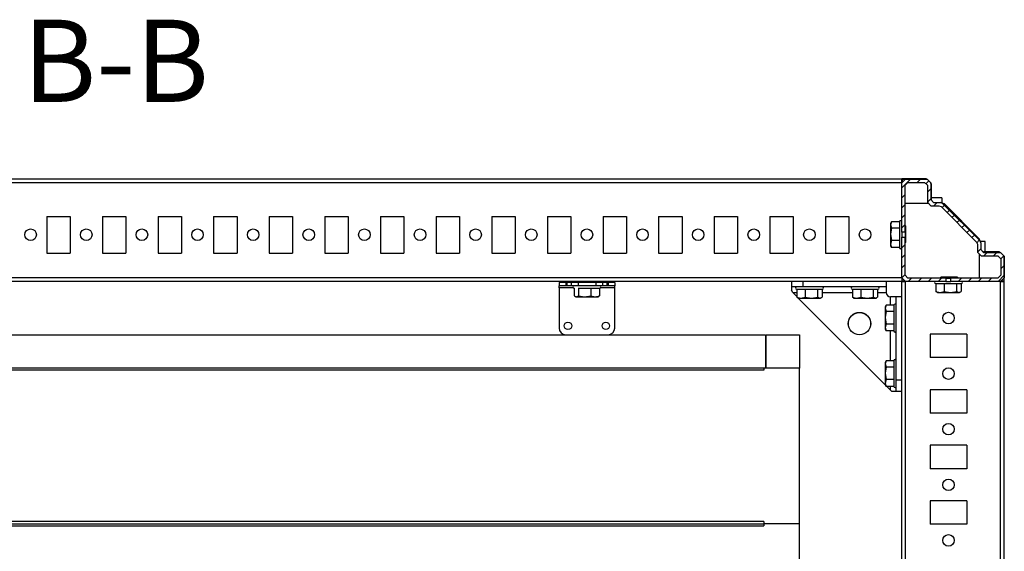
# Model space of a CAD drawing. Units: millimetres. Extents: x -2412 to 2175, y -2546 to 3105.
# Drawn here: x -1150 to -708, y -2314 to -2075 of the extents above; entities that cross this region are included whole.
import ezdxf

# ---------------------------------------------------------------- set-up
doc = ezdxf.new("R2010")
doc.units = ezdxf.units.MM
doc.layers.add('OSNOVA', color=5, linetype='Continuous')
doc.styles.add('SLDTEXTSTYLE0', font='TXT', dxfattribs={"width": 0.7})

msp = doc.modelspace()

# ---------------------------------------------------------------- hatches: boundary and pattern name
at = {"linetype": 'Continuous', "lineweight": 18}
h = msp.add_hatch(dxfattribs=at)
h.set_pattern_fill('ANSI31', angle=3e-322, style=0)
h.paths.add_polyline_path([(-709.363, -2182.126), (-709.363, -2189.526), (-710.663, -2190.826), (-731.752, -2190.826), (-731.752, -2192.326), (-709.504, -2192.326), (-707.863, -2190.686), (-707.863, -2180.967), (-709.504, -2179.326), (-717.063, -2179.326), (-718.363, -2178.026), (-718.363, -2175.029), (-718.79, -2174), (-735.537, -2157.253), (-736.566, -2156.826), (-739.563, -2156.826), (-740.863, -2155.526), (-740.863, -2147.967), (-742.504, -2146.326), (-752.223, -2146.326), (-753.863, -2147.967), (-753.863, -2170.215), (-752.363, -2170.215), (-752.363, -2149.126), (-751.063, -2147.826), (-743.663, -2147.826), (-742.363, -2149.126), (-742.363, -2156.686), (-740.723, -2158.326), (-737.123, -2158.326), (-736.204, -2158.707), (-720.244, -2174.667), (-719.863, -2175.586), (-719.863, -2179.186), (-718.223, -2180.826), (-710.663, -2180.826)], flags=0)
h = msp.add_hatch(dxfattribs=at)
h.set_pattern_fill('ANSI31', angle=3e-322, style=0)
h.paths.add_polyline_path([(-733.975, -2190.826), (-751.063, -2190.826), (-752.363, -2189.526), (-752.363, -2172.438), (-753.863, -2172.438), (-753.863, -2190.686), (-752.223, -2192.326), (-733.975, -2192.326)], flags=0)

# ---------------------------------------------------------------- linework, layer by layer
at = {"color": 7, "linetype": 'Continuous', "lineweight": 25}
for p, q in [((-753.863, -2146.326), (-1461.863, -2146.326)), ((-753.863, -2147.967), (-1461.863, -2147.967)), ((-752.223, -2146.326), (-753.863, -2147.967)), ((-753.863, -2146.326), (-753.863, -2147.967)), ((-753.863, -2170.215), (-753.863, -2147.967)), ((-753.815, -2147.918), (-753.8, -2146.232)), ((-753.8, -2146.232), (-753.801, -2146.232)), ((-753.8, -2146.232), (-753.724, -2146.309)), ((-744.267, -2146.232), (-753.8, -2146.232)), ((-753.724, -2146.309), (-753.711, -2147.814)), ((-753.724, -2146.309), (-751.706, -2146.326)), ((-752.363, -2149.126), (-751.063, -2147.826)), ((-752.363, -2170.215), (-752.363, -2149.126)), ((-752.223, -2146.326), (-742.504, -2146.326)), ((-751.063, -2147.826), (-743.663, -2147.826)), ((-744.267, -2146.232), (-744.435, -2146.232)), ((-744.267, -2146.232), (-744.435, -2146.232)), ((-743.663, -2147.826), (-742.363, -2149.126)), ((-742.833, -2146.246), (-742.913, -2146.326)), ((-742.801, -2146.25), (-742.833, -2146.246)), ((-742.801, -2146.25), (-742.725, -2146.326)), ((-740.863, -2147.967), (-742.504, -2146.326)), ((-742.363, -2149.126), (-742.363, -2156.686)), ((-740.863, -2147.967), (-740.863, -2155.526)), ((-740.722, -2148.329), (-740.863, -2148.188)), ((-740.722, -2148.329), (-740.619, -2148.432)), ((-740.619, -2148.432), (-740.713, -2148.526)), ((-740.713, -2148.526), (-740.713, -2155.676)), ((-740.619, -2155.587), (-740.619, -2148.432)), ((-740.619, -2148.432), (-740.619, -2148.432)), ((-740.619, -2148.432), (-740.619, -2148.432)), ((-735.863, -2154.826), (-740.619, -2154.826)), ((-735.863, -2154.826), (-735.863, -2157.037)), ((-741.723, -2157.326), (-752.363, -2157.326)), ((-742.363, -2156.686), (-740.723, -2158.326)), ((-739.563, -2156.826), (-740.863, -2155.526)), ((-740.723, -2158.326), (-737.123, -2158.326)), ((-740.619, -2155.586), (-740.671, -2155.592)), ((-740.603, -2155.787), (-740.661, -2155.581)), ((-740.619, -2155.587), (-740.619, -2155.586)), ((-740.619, -2155.587), (-740.603, -2155.787)), ((-739.586, -2156.803), (-739.379, -2156.826)), ((-739.563, -2156.826), (-736.566, -2156.826)), ((-737.123, -2158.326), (-736.204, -2158.707)), ((-735.537, -2157.253), (-736.566, -2156.826)), ((-736.204, -2158.707), (-720.244, -2174.667)), ((-735.537, -2157.253), (-718.79, -2174)), ((-735.422, -2157.326), (-734.863, -2157.326)), ((-734.982, -2157.741), (-734.943, -2157.646)), ((-734.982, -2157.741), (-719.278, -2173.445)), ((-734.943, -2157.646), (-719.183, -2173.406)), ((-734.863, -2157.326), (-718.863, -2173.326)), ((-1138.113, -2163.076), (-1127.613, -2163.076)), ((-1138.113, -2163.076), (-1138.113, -2179.576)), ((-1127.613, -2163.076), (-1127.613, -2179.576)), ((-1113.113, -2163.076), (-1102.613, -2163.076)), ((-1113.113, -2163.076), (-1113.113, -2179.576)), ((-1102.613, -2163.076), (-1102.613, -2179.576)), ((-1088.113, -2163.076), (-1077.613, -2163.076)), ((-1088.113, -2163.076), (-1088.113, -2179.576)), ((-1077.613, -2163.076), (-1077.613, -2179.576)), ((-1063.113, -2163.076), (-1052.613, -2163.076)), ((-1063.113, -2163.076), (-1063.113, -2179.576)), ((-1052.613, -2163.076), (-1052.613, -2179.576)), ((-1038.113, -2163.076), (-1027.613, -2163.076)), ((-1038.113, -2163.076), (-1038.113, -2179.576)), ((-1027.613, -2163.076), (-1027.613, -2179.576)), ((-1013.113, -2163.076), (-1002.613, -2163.076)), ((-1013.113, -2163.076), (-1013.113, -2179.576)), ((-1002.613, -2163.076), (-1002.613, -2179.576)), ((-988.113, -2163.076), (-977.613, -2163.076)), ((-988.113, -2163.076), (-988.113, -2179.576)), ((-977.613, -2163.076), (-977.613, -2179.576)), ((-963.113, -2163.076), (-952.613, -2163.076)), ((-963.113, -2163.076), (-963.113, -2179.576)), ((-952.613, -2163.076), (-952.613, -2179.576)), ((-938.113, -2163.076), (-927.613, -2163.076)), ((-938.113, -2163.076), (-938.113, -2179.576)), ((-927.613, -2163.076), (-927.613, -2179.576)), ((-913.113, -2163.076), (-902.613, -2163.076)), ((-913.113, -2163.076), (-913.113, -2179.576)), ((-902.613, -2163.076), (-902.613, -2179.576)), ((-888.113, -2163.076), (-877.613, -2163.076)), ((-888.113, -2163.076), (-888.113, -2179.576)), ((-877.613, -2163.076), (-877.613, -2179.576)), ((-863.113, -2163.076), (-852.613, -2163.076)), ((-863.113, -2163.076), (-863.113, -2179.576)), ((-852.613, -2163.076), (-852.613, -2179.576)), ((-838.113, -2163.076), (-827.613, -2163.076)), ((-838.113, -2163.076), (-838.113, -2179.576)), ((-827.613, -2163.076), (-827.613, -2179.576)), ((-813.113, -2163.076), (-802.613, -2163.076)), ((-813.113, -2163.076), (-813.113, -2179.576)), ((-802.613, -2163.076), (-802.613, -2179.576)), ((-788.113, -2163.076), (-777.613, -2163.076)), ((-788.113, -2163.076), (-788.113, -2179.576)), ((-777.613, -2163.076), (-777.613, -2179.576)), ((-758.414, -2165.548), (-758.863, -2166.326)), ((-758.417, -2165.558), (-758.863, -2166.898)), ((-758.863, -2166.326), (-758.863, -2166.898)), ((-758.863, -2166.898), (-758.417, -2168.238)), ((-758.863, -2166.898), (-758.863, -2171.122)), ((-758.417, -2168.238), (-758.863, -2171.122)), ((-754.863, -2165.558), (-758.417, -2165.558)), ((-758.417, -2168.238), (-754.863, -2168.238)), ((-752.363, -2167.326), (-752.042, -2167.326)), ((-752.088, -2168.326), (-752.363, -2168.326)), ((-752.042, -2174.826), (-752.042, -2167.326)), ((-758.863, -2171.122), (-758.417, -2174.007)), ((-758.863, -2171.122), (-758.863, -2175.551)), ((-752.363, -2170.215), (-753.863, -2170.215)), ((-753.863, -2170.215), (-753.863, -2172.438)), ((-753.863, -2172.438), (-752.363, -2172.438)), ((-753.863, -2190.686), (-753.863, -2172.438)), ((-752.363, -2170.215), (-752.363, -2172.438)), ((-752.363, -2189.526), (-752.363, -2172.438)), ((-758.417, -2174.007), (-758.863, -2175.551)), ((-758.863, -2175.551), (-758.417, -2177.095)), ((-758.863, -2175.551), (-758.863, -2176.326)), ((-758.863, -2176.326), (-758.414, -2177.105)), ((-758.417, -2177.095), (-758.457, -2176.973)), ((-754.863, -2174.007), (-758.417, -2174.007)), ((-754.863, -2177.095), (-758.417, -2177.095)), ((-752.363, -2174.326), (-752.088, -2174.326)), ((-752.042, -2174.826), (-752.363, -2174.826)), ((-720.244, -2174.667), (-719.863, -2175.586)), ((-719.863, -2175.586), (-719.863, -2179.186)), ((-719.183, -2173.406), (-719.278, -2173.445)), ((-718.863, -2173.885), (-718.863, -2173.326)), ((-718.363, -2175.029), (-718.79, -2174)), ((-716.363, -2174.326), (-718.574, -2174.326)), ((-718.363, -2175.029), (-718.363, -2178.026)), ((-716.363, -2179.082), (-716.363, -2174.326)), ((-1138.113, -2179.576), (-1127.613, -2179.576)), ((-1113.113, -2179.576), (-1102.613, -2179.576)), ((-1088.113, -2179.576), (-1077.613, -2179.576)), ((-1063.113, -2179.576), (-1052.613, -2179.576)), ((-1038.113, -2179.576), (-1027.613, -2179.576)), ((-1013.113, -2179.576), (-1002.613, -2179.576)), ((-988.113, -2179.576), (-977.613, -2179.576)), ((-963.113, -2179.576), (-952.613, -2179.576)), ((-938.113, -2179.576), (-927.613, -2179.576)), ((-913.113, -2179.576), (-902.613, -2179.576)), ((-888.113, -2179.576), (-877.613, -2179.576)), ((-863.113, -2179.576), (-852.613, -2179.576)), ((-838.113, -2179.576), (-827.613, -2179.576)), ((-813.113, -2179.576), (-802.613, -2179.576)), ((-788.113, -2179.576), (-777.613, -2179.576)), ((-719.863, -2179.186), (-718.223, -2180.826)), ((-718.863, -2190.826), (-718.863, -2180.186)), ((-718.363, -2177.842), (-718.34, -2178.049)), ((-717.063, -2179.326), (-718.363, -2178.026)), ((-718.223, -2180.826), (-710.663, -2180.826)), ((-717.324, -2179.066), (-717.124, -2179.082)), ((-717.213, -2179.176), (-710.063, -2179.176)), ((-709.969, -2179.082), (-717.124, -2179.082)), ((-717.123, -2179.082), (-717.124, -2179.082)), ((-709.969, -2179.082), (-717.123, -2179.082)), ((-717.063, -2179.326), (-709.504, -2179.326)), ((-710.663, -2180.826), (-709.363, -2182.126)), ((-709.969, -2179.082), (-710.063, -2179.176)), ((-709.969, -2179.082), (-709.969, -2179.082)), ((-709.969, -2179.082), (-709.866, -2179.185)), ((-709.969, -2179.082), (-709.969, -2179.082)), ((-709.866, -2179.185), (-709.725, -2179.326)), ((-707.863, -2180.967), (-709.504, -2179.326)), ((-707.863, -2180.967), (-707.863, -2190.686)), ((-707.863, -2181.188), (-707.787, -2181.264)), ((-707.783, -2181.296), (-707.863, -2181.376)), ((-707.783, -2181.296), (-707.787, -2181.264)), ((-709.363, -2182.126), (-709.363, -2189.526)), ((-707.769, -2182.814), (-707.769, -2182.666)), ((-707.769, -2192.263), (-707.769, -2182.666)), ((-751.063, -2190.826), (-752.363, -2189.526)), ((-709.363, -2189.526), (-710.663, -2190.826)), ((-707.846, -2192.187), (-707.863, -2190.169)), ((-753.863, -2190.686), (-1461.863, -2190.686)), ((-753.863, -2192.326), (-1461.863, -2192.326)), ((-907.863, -2192.826), (-907.863, -2194.326)), ((-904.863, -2192.826), (-907.863, -2192.826)), ((-904.863, -2194.326), (-907.863, -2194.326)), ((-907.863, -2195.176), (-907.863, -2194.326)), ((-904.863, -2192.826), (-904.863, -2194.326)), ((-904.363, -2192.826), (-904.863, -2192.826)), ((-904.363, -2194.326), (-904.863, -2194.326)), ((-904.363, -2192.826), (-904.363, -2194.326)), ((-902.363, -2192.826), (-904.363, -2192.826)), ((-902.363, -2194.326), (-904.363, -2194.326)), ((-902.363, -2192.826), (-902.363, -2194.326)), ((-899.363, -2192.826), (-902.363, -2192.826)), ((-899.363, -2194.326), (-902.363, -2194.326)), ((-899.363, -2192.826), (-899.363, -2194.326)), ((-891.363, -2192.826), (-899.363, -2192.826)), ((-891.363, -2194.326), (-899.363, -2194.326)), ((-898.363, -2192.326), (-898.363, -2192.826)), ((-892.363, -2192.826), (-892.363, -2192.326)), ((-891.363, -2192.826), (-891.363, -2194.326)), ((-888.363, -2192.826), (-891.363, -2192.826)), ((-888.363, -2194.326), (-891.363, -2194.326)), ((-888.363, -2192.826), (-888.363, -2194.326)), ((-886.363, -2192.826), (-888.363, -2192.826)), ((-886.363, -2194.326), (-888.363, -2194.326)), ((-886.363, -2192.826), (-886.363, -2194.326)), ((-885.863, -2192.826), (-886.363, -2192.826)), ((-885.863, -2194.326), (-886.363, -2194.326)), ((-885.863, -2192.826), (-885.863, -2194.326)), ((-882.863, -2192.826), (-885.863, -2192.826)), ((-882.863, -2194.326), (-885.863, -2194.326)), ((-882.863, -2192.826), (-882.863, -2194.326)), ((-882.863, -2195.176), (-882.863, -2194.326)), ((-803.363, -2192.326), (-803.363, -2194.826)), ((-798.363, -2194.826), (-803.363, -2194.826)), ((-803.363, -2194.826), (-803.363, -2196.291)), ((-798.363, -2192.326), (-798.363, -2194.826)), ((-760.863, -2194.826), (-798.363, -2194.826)), ((-760.863, -2192.326), (-760.863, -2194.826)), ((-760.863, -2194.826), (-760.863, -2197.326)), ((-753.863, -2190.686), (-752.223, -2192.326)), ((-753.863, -2190.686), (-753.863, -2192.326)), ((-753.715, -2191.295), (-753.863, -2191.295)), ((-753.706, -2192.169), (-753.863, -2192.326)), ((-753.863, -2500.326), (-753.863, -2192.326)), ((-753.863, -2192.326), (-752.223, -2192.326)), ((-753.715, -2191.295), (-753.715, -2190.834)), ((-753.706, -2192.169), (-753.706, -2190.843)), ((-752.38, -2192.169), (-753.706, -2192.169)), ((-752.372, -2192.177), (-752.831, -2192.177)), ((-752.831, -2192.177), (-752.831, -2192.326)), ((-733.975, -2192.326), (-752.223, -2192.326)), ((-752.223, -2500.326), (-752.223, -2192.326)), ((-733.975, -2190.826), (-751.063, -2190.826)), ((-738.533, -2193.326), (-738.533, -2196.88)), ((-728.863, -2190.505), (-736.363, -2190.505)), ((-736.363, -2190.826), (-736.363, -2190.505)), ((-735.863, -2190.551), (-735.863, -2190.826)), ((-734.754, -2193.326), (-734.754, -2196.88)), ((-733.975, -2190.826), (-733.975, -2192.326)), ((-733.975, -2190.826), (-731.752, -2190.826)), ((-733.975, -2192.326), (-731.752, -2192.326)), ((-731.752, -2192.326), (-731.752, -2190.826)), ((-710.663, -2190.826), (-731.752, -2190.826)), ((-709.504, -2192.326), (-731.752, -2192.326)), ((-729.863, -2190.826), (-729.863, -2190.551)), ((-729.084, -2196.88), (-729.084, -2193.326)), ((-728.863, -2190.505), (-728.863, -2190.826)), ((-727.194, -2193.326), (-727.194, -2196.88)), ((-709.504, -2192.326), (-707.863, -2190.686)), ((-709.504, -2500.326), (-709.504, -2192.326)), ((-709.504, -2192.326), (-707.863, -2192.326)), ((-707.769, -2192.264), (-709.455, -2192.278)), ((-709.351, -2192.174), (-707.846, -2192.187)), ((-707.863, -2500.326), (-707.863, -2192.326)), ((-707.846, -2192.187), (-707.769, -2192.263)), ((-901.52, -2195.176), (-907.863, -2195.176)), ((-907.863, -2195.176), (-907.863, -2213.326)), ((-901.016, -2195.326), (-901.016, -2198.88)), ((-901.016, -2198.88), (-900.111, -2199.326)), ((-900.674, -2199.147), (-900.363, -2199.326)), ((-900.111, -2199.326), (-899.207, -2198.88)), ((-899.207, -2195.326), (-899.207, -2198.88)), ((-899.207, -2198.88), (-896.38, -2199.326)), ((-896.38, -2199.326), (-893.554, -2198.88)), ((-893.554, -2195.326), (-893.554, -2198.88)), ((-893.554, -2198.88), (-891.632, -2199.326)), ((-891.632, -2199.326), (-889.71, -2198.88)), ((-890.363, -2199.326), (-890.053, -2199.147)), ((-889.71, -2198.88), (-890.097, -2199.071)), ((-889.71, -2195.326), (-889.71, -2198.88)), ((-882.863, -2195.176), (-889.206, -2195.176)), ((-882.863, -2213.326), (-882.863, -2195.176)), ((-802.863, -2197.326), (-803.363, -2196.291)), ((-802.863, -2197.326), (-801.033, -2197.326)), ((-801.033, -2199.157), (-802.863, -2197.326)), ((-801.033, -2195.826), (-801.033, -2199.38)), ((-797.254, -2195.826), (-797.254, -2199.38)), ((-791.584, -2199.38), (-791.584, -2195.826)), ((-789.694, -2195.826), (-789.694, -2199.38)), ((-789.694, -2197.326), (-776.033, -2197.326)), ((-776.033, -2195.826), (-776.033, -2199.38)), ((-772.254, -2195.826), (-772.254, -2199.38)), ((-766.584, -2199.38), (-766.584, -2195.826)), ((-764.694, -2195.826), (-764.694, -2199.38)), ((-764.694, -2197.326), (-760.863, -2197.326)), ((-738.533, -2196.88), (-736.643, -2197.326)), ((-738.144, -2197.064), (-738.533, -2196.88)), ((-738.155, -2197.158), (-737.863, -2197.326)), ((-737.863, -2197.326), (-736.643, -2197.326)), ((-736.643, -2197.326), (-734.754, -2196.88)), ((-736.643, -2197.326), (-731.919, -2197.326)), ((-734.754, -2196.88), (-731.919, -2197.326)), ((-731.919, -2197.326), (-729.084, -2196.88)), ((-731.919, -2197.326), (-728.139, -2197.326)), ((-729.084, -2196.88), (-728.139, -2197.326)), ((-728.139, -2197.326), (-727.194, -2196.88)), ((-728.139, -2197.326), (-727.863, -2197.326)), ((-727.863, -2197.326), (-727.572, -2197.158)), ((-900.363, -2199.326), (-900.111, -2199.326)), ((-900.111, -2199.326), (-896.38, -2199.326)), ((-896.38, -2199.326), (-891.632, -2199.326)), ((-891.632, -2199.326), (-890.363, -2199.326)), ((-801.033, -2199.38), (-799.143, -2199.826)), ((-800.644, -2199.564), (-801.033, -2199.38)), ((-800.655, -2199.658), (-800.363, -2199.826)), ((-800.363, -2199.826), (-799.143, -2199.826)), ((-761.363, -2238.826), (-800.363, -2199.826)), ((-799.143, -2199.826), (-797.254, -2199.38)), ((-799.143, -2199.826), (-794.419, -2199.826)), ((-797.254, -2199.38), (-794.419, -2199.826)), ((-794.419, -2199.826), (-791.584, -2199.38)), ((-794.419, -2199.826), (-790.639, -2199.826)), ((-791.584, -2199.38), (-790.639, -2199.826)), ((-790.639, -2199.826), (-789.694, -2199.38)), ((-790.639, -2199.826), (-790.363, -2199.826)), ((-790.363, -2199.826), (-790.072, -2199.658)), ((-776.033, -2199.38), (-774.143, -2199.826)), ((-775.644, -2199.564), (-776.033, -2199.38)), ((-775.655, -2199.658), (-775.363, -2199.826)), ((-775.363, -2199.826), (-774.143, -2199.826)), ((-774.143, -2199.826), (-772.254, -2199.38)), ((-774.143, -2199.826), (-769.419, -2199.826)), ((-772.254, -2199.38), (-769.419, -2199.826)), ((-769.419, -2199.826), (-766.584, -2199.38)), ((-769.419, -2199.826), (-765.639, -2199.826)), ((-766.584, -2199.38), (-765.639, -2199.826)), ((-765.639, -2199.826), (-764.694, -2199.38)), ((-765.639, -2199.826), (-765.363, -2199.826)), ((-765.363, -2199.826), (-765.072, -2199.658)), ((-760.914, -2203.048), (-761.363, -2203.826)), ((-760.917, -2203.058), (-761.363, -2204.398)), ((-757.363, -2203.058), (-760.917, -2203.058)), ((-758.863, -2203.058), (-758.863, -2199.326)), ((-756.363, -2199.326), (-758.863, -2199.326)), ((-753.863, -2199.326), (-756.363, -2199.326)), ((-756.363, -2236.826), (-756.363, -2199.326)), ((-761.363, -2203.826), (-761.363, -2204.398)), ((-761.363, -2204.398), (-760.917, -2205.738)), ((-761.363, -2204.398), (-761.363, -2208.622)), ((-760.917, -2205.738), (-761.363, -2208.622)), ((-760.917, -2205.738), (-757.363, -2205.738)), ((-761.363, -2208.622), (-760.917, -2211.507)), ((-761.363, -2208.622), (-761.363, -2213.051)), ((-760.917, -2211.507), (-761.363, -2213.051)), ((-757.363, -2211.507), (-760.917, -2211.507)), ((-1400.563, -2216.326), (-815.163, -2216.326)), ((-815.163, -2216.326), (-815.163, -2231.326)), ((-814.863, -2216.326), (-799.863, -2216.326)), ((-814.863, -2231.326), (-814.863, -2216.326)), ((-799.863, -2216.326), (-799.863, -2231.326)), ((-761.363, -2213.051), (-760.917, -2214.595)), ((-761.363, -2213.051), (-761.363, -2213.826)), ((-761.363, -2213.826), (-760.914, -2214.605)), ((-760.917, -2214.595), (-760.957, -2214.473)), ((-757.363, -2214.595), (-760.917, -2214.595)), ((-758.863, -2228.058), (-758.863, -2214.595)), ((-724.613, -2216.076), (-741.113, -2216.076)), ((-741.113, -2216.076), (-741.113, -2226.576)), ((-724.613, -2216.076), (-724.613, -2226.576)), ((-760.914, -2228.048), (-761.363, -2228.826)), ((-760.917, -2228.058), (-761.363, -2229.398)), ((-761.363, -2228.826), (-761.363, -2229.398)), ((-761.363, -2229.398), (-760.917, -2230.738)), ((-761.363, -2229.398), (-761.363, -2233.622)), ((-757.363, -2228.058), (-760.917, -2228.058)), ((-724.613, -2226.576), (-741.113, -2226.576)), ((-815.863, -2231.326), (-1399.863, -2231.326)), ((-815.863, -2232.326), (-1399.863, -2232.326)), ((-815.863, -2231.326), (-815.863, -2232.326)), ((-799.863, -2231.326), (-815.863, -2231.326)), ((-799.863, -2301.326), (-799.863, -2231.326)), ((-760.917, -2230.738), (-761.363, -2233.622)), ((-761.363, -2233.622), (-760.917, -2236.507)), ((-761.363, -2233.622), (-761.363, -2238.051)), ((-760.917, -2230.738), (-757.363, -2230.738)), ((-760.917, -2236.507), (-761.363, -2238.051)), ((-761.363, -2238.051), (-760.917, -2239.595)), ((-761.363, -2238.051), (-761.363, -2238.826)), ((-761.363, -2238.826), (-760.914, -2239.605)), ((-757.363, -2236.507), (-760.917, -2236.507)), ((-753.863, -2236.826), (-756.363, -2236.826)), ((-756.363, -2241.826), (-756.363, -2236.826)), ((-760.917, -2239.595), (-760.957, -2239.473)), ((-757.363, -2239.595), (-760.917, -2239.595)), ((-758.863, -2241.326), (-760.595, -2239.595)), ((-758.863, -2241.326), (-758.863, -2239.595)), ((-758.363, -2241.826), (-758.863, -2241.326)), ((-756.363, -2241.826), (-758.363, -2241.826)), ((-753.863, -2241.826), (-756.363, -2241.826)), ((-724.613, -2241.076), (-741.113, -2241.076)), ((-741.113, -2241.076), (-741.113, -2251.576)), ((-724.613, -2241.076), (-724.613, -2251.576)), ((-724.613, -2251.576), (-741.113, -2251.576)), ((-724.613, -2266.076), (-741.113, -2266.076)), ((-741.113, -2266.076), (-741.113, -2276.576)), ((-724.613, -2266.076), (-724.613, -2276.576)), ((-724.613, -2276.576), (-741.113, -2276.576)), ((-724.613, -2291.076), (-741.113, -2291.076)), ((-741.113, -2291.076), (-741.113, -2301.576)), ((-724.613, -2291.076), (-724.613, -2301.576)), ((-815.863, -2300.326), (-1399.863, -2300.326)), ((-815.863, -2300.326), (-815.863, -2301.326)), ((-1399.863, -2301.326), (-815.863, -2301.326)), ((-1399.863, -2302.326), (-815.863, -2302.326)), ((-815.863, -2301.326), (-815.863, -2302.326)), ((-799.863, -2301.326), (-815.863, -2301.326)), ((-799.863, -2431.326), (-799.863, -2301.326)), ((-724.613, -2301.576), (-741.113, -2301.576))]:
    msp.add_line(p, q, dxfattribs=at)
at = {"color": 8, "linetype": 'Continuous', "lineweight": 25}
for p, q in [((-740.711, -2155.679), (-740.619, -2155.587)), ((-739.579, -2156.81), (-739.408, -2156.826)), ((-718.363, -2177.871), (-718.347, -2178.042)), ((-717.124, -2179.082), (-717.216, -2179.174))]:
    msp.add_line(p, q, dxfattribs=at)
at = {"color": 7, "linetype": 'Continuous', "lineweight": 25}
for centre, radius in [((-1145.363, -2171.326), 2.6), ((-1120.363, -2171.326), 2.6), ((-1095.363, -2171.326), 2.6), ((-1070.363, -2171.326), 2.6), ((-1045.363, -2171.326), 2.6), ((-1020.363, -2171.326), 2.6), ((-995.363, -2171.326), 2.6), ((-970.363, -2171.326), 2.6), ((-945.363, -2171.326), 2.6), ((-920.363, -2171.326), 2.6), ((-895.363, -2171.326), 2.6), ((-870.363, -2171.326), 2.6), ((-845.363, -2171.326), 2.6), ((-820.363, -2171.326), 2.6), ((-795.363, -2171.326), 2.6), ((-770.363, -2171.326), 2.6), ((-772.863, -2211.326), 5.05), ((-772.863, -2211.326), 5), ((-732.863, -2208.826), 2.6), ((-903.863, -2212.326), 1.7), ((-886.863, -2212.326), 1.7), ((-732.863, -2233.826), 2.6), ((-732.863, -2258.826), 2.6), ((-732.863, -2283.826), 2.6), ((-732.863, -2308.826), 2.6)]:
    msp.add_circle(centre, radius, dxfattribs=at)
for centre, radius, start, end in [((-742.819, -2148.432), 2.2, 0, 0.5), ((-754.363, -2165.526), 0.5, 360, 180), ((-754.363, -2177.126), 0.5, 180, 0), ((-901.163, -2194.826), 0.5, 90, 270), ((-889.563, -2194.826), 0.5, 270, 90), ((-801.163, -2195.326), 0.5, 90, 270), ((-789.563, -2195.326), 0.5, 270, 90), ((-776.163, -2195.326), 0.5, 90, 270), ((-764.563, -2195.326), 0.5, 270, 90), ((-738.663, -2192.826), 0.5, 90, 270), ((-727.063, -2192.826), 0.5, 270, 90), ((-758.863, -2197.326), 2, 180, 270), ((-756.863, -2203.026), 0.5, 360, 180), ((-904.863, -2213.326), 3, 180, 270), ((-885.863, -2213.326), 3, 270, 0), ((-756.863, -2214.626), 0.5, 180, 0), ((-756.863, -2228.026), 0.5, 360, 180), ((-756.863, -2239.626), 0.5, 180, 0)]:
    msp.add_arc(centre, radius, start, end, dxfattribs=at)
for centre, major_axis, ratio, start_param, end_param in [((-747.026, -2146.269), (4.224, 0.018), 0.0076015, 0.1228391, 0.8593057), ((-742.913, -2148.526), (-1.556, -1.556), 0.9999239, 2.3562326, 2.4458545), ((-736.962, -2159.721), (1.072, 2.587), 0.9999554, 5.890502, 6.0739743), ((-721.258, -2175.425), (2.587, 1.072), 0.9999554, 0.209211, 0.3926833), ((-710.063, -2181.376), (-1.556, -1.556), 0.9999239, 3.8373308, 3.9269527), ((-707.805, -2185.489), (0.018, 4.224), 0.0075792, 5.4442887, 6.1609406), ((-709.969, -2192.264), (2.2, 0), 0.0087269, 0, 0.0087266)]:
    msp.add_ellipse(centre, major_axis=major_axis, ratio=ratio, start_param=start_param, end_param=end_param, dxfattribs=at)
for points, knots in [([(-734.943, -2157.646), (-735.226, -2157.396), (-735.61, -2157.055), (-736.106, -2156.982), (-736.236, -2156.963)], [0, 0, 0, 0, 0.7357525, 1, 1, 1, 1]), ([(-754.863, -2165.564), (-754.863, -2165.609), (-754.863, -2165.68), (-754.863, -2166.321), (-754.863, -2167.029), (-754.863, -2167.928), (-754.863, -2169.248), (-754.863, -2171.084), (-754.863, -2172.949), (-754.863, -2174.327), (-754.863, -2175.286), (-754.863, -2176.072), (-754.863, -2176.849), (-754.863, -2177.014), (-754.863, -2177.122)], [0, 0, 0, 0, 0.1087999, 0.174052, 0.2406888, 0.3073256, 0.3725777, 0.4937925, 0.6150074, 0.6802595, 0.7468963, 0.8135331, 0.8787852, 1, 1, 1, 1]), ([(-718.5, -2174.699), (-718.519, -2174.569), (-718.592, -2174.073), (-718.933, -2173.689), (-719.183, -2173.406)], [0, 0, 0, 0, 0.26424747, 1, 1, 1, 1]), ([(-738.658, -2193.326), (-738.618, -2193.326), (-738.537, -2193.326), (-738.116, -2193.326), (-737.488, -2193.326), (-736.447, -2193.326), (-735.426, -2193.326), (-734.762, -2193.326)], [0, 0, 0, 0, 0.1694892, 0.3425751, 0.5156611, 0.6851502, 1, 1, 1, 1]), ([(-734.762, -2193.326), (-734.048, -2193.326), (-732.948, -2193.326), (-731.435, -2193.326), (-730.314, -2193.326), (-729.296, -2193.326), (-728.2, -2193.326), (-727.247, -2193.326), (-727.15, -2193.326), (-727.105, -2193.326)], [0, 0, 0, 0, 0.1975532, 0.3038996, 0.4125028, 0.521106, 0.6274524, 0.8250056, 1, 1, 1, 1]), ([(-899.224, -2195.326), (-898.628, -2195.326), (-897.711, -2195.326), (-896.222, -2195.326), (-895.031, -2195.326), (-893.85, -2195.326), (-892.429, -2195.326), (-890.927, -2195.326), (-889.973, -2195.326), (-889.597, -2195.326), (-889.591, -2195.326), (-889.588, -2195.326)], [0, 0, 0, 0, 0.1635997, 0.2516683, 0.3416058, 0.4315433, 0.5196119, 0.6832116, 0.8468113, 0.9348798, 1, 1, 1, 1]), ([(-801.158, -2195.826), (-801.118, -2195.826), (-801.037, -2195.826), (-800.616, -2195.826), (-799.988, -2195.826), (-798.947, -2195.826), (-797.926, -2195.826), (-797.262, -2195.826)], [0, 0, 0, 0, 0.1694892, 0.3425751, 0.5156611, 0.6851502, 1, 1, 1, 1]), ([(-797.262, -2195.826), (-796.548, -2195.826), (-795.448, -2195.826), (-793.935, -2195.826), (-792.814, -2195.826), (-791.796, -2195.826), (-790.7, -2195.826), (-789.747, -2195.826), (-789.65, -2195.826), (-789.605, -2195.826)], [0, 0, 0, 0, 0.1975532, 0.3038996, 0.4125028, 0.521106, 0.6274524, 0.8250056, 1, 1, 1, 1]), ([(-776.158, -2195.826), (-776.118, -2195.826), (-776.037, -2195.826), (-775.616, -2195.826), (-774.988, -2195.826), (-773.947, -2195.826), (-772.926, -2195.826), (-772.262, -2195.826)], [0, 0, 0, 0, 0.1694892, 0.3425751, 0.5156611, 0.6851502, 1, 1, 1, 1]), ([(-772.262, -2195.826), (-771.548, -2195.826), (-770.448, -2195.826), (-768.935, -2195.826), (-767.814, -2195.826), (-766.796, -2195.826), (-765.7, -2195.826), (-764.747, -2195.826), (-764.65, -2195.826), (-764.605, -2195.826)], [0, 0, 0, 0, 0.1975532, 0.3038996, 0.4125028, 0.521106, 0.6274524, 0.8250056, 1, 1, 1, 1]), ([(-757.363, -2203.064), (-757.363, -2203.109), (-757.363, -2203.18), (-757.363, -2203.821), (-757.363, -2204.529), (-757.363, -2205.428), (-757.363, -2206.748), (-757.363, -2208.584), (-757.363, -2210.449), (-757.363, -2211.827), (-757.363, -2212.786), (-757.363, -2213.572), (-757.363, -2214.349), (-757.363, -2214.514), (-757.363, -2214.622)], [0, 0, 0, 0, 0.1087999, 0.174052, 0.2406888, 0.3073256, 0.3725777, 0.4937925, 0.6150074, 0.6802595, 0.7468963, 0.8135331, 0.8787852, 1, 1, 1, 1]), ([(-757.363, -2228.064), (-757.363, -2228.109), (-757.363, -2228.18), (-757.363, -2228.821), (-757.363, -2229.529), (-757.363, -2230.428), (-757.363, -2231.748), (-757.363, -2233.584), (-757.363, -2235.449), (-757.363, -2236.827), (-757.363, -2237.786), (-757.363, -2238.572), (-757.363, -2239.349), (-757.363, -2239.514), (-757.363, -2239.622)], [0, 0, 0, 0, 0.1087999, 0.174052, 0.2406888, 0.3073256, 0.3725777, 0.4937925, 0.6150074, 0.6802595, 0.7468963, 0.8135331, 0.8787852, 1, 1, 1, 1])]:
    msp.add_open_spline(points, degree=3, knots=knots, dxfattribs=at)

# ---------------------------------------------------------------- texts
at = {"layer": 'OSNOVA', "insert": (-1107.099, -2074.618), "char_height": 37, "attachment_point": 2, "style": 'SLDTEXTSTYLE0'}
msp.add_mtext('B-B', dxfattribs=at)

doc.saveas('drawing.dxf')
